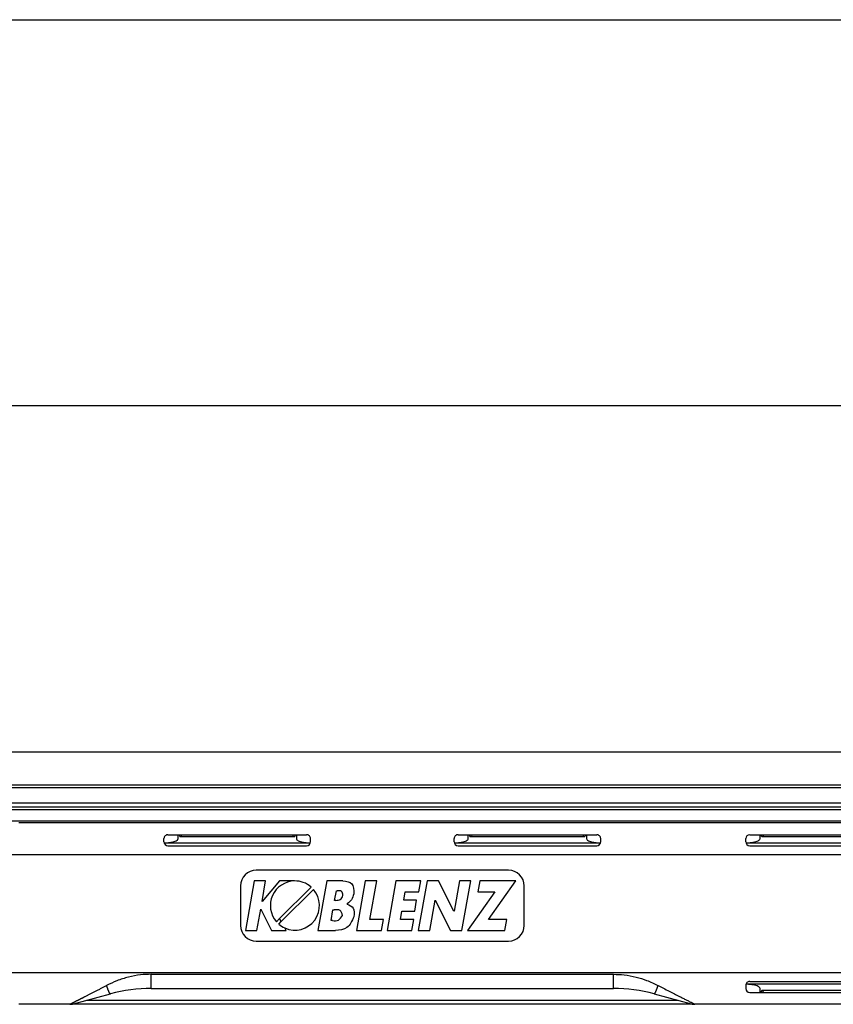
# Model space of a CAD drawing. Units: millimetres. Extents: x 623 to 3056, y -3103 to -1441.
# Drawn here: x 1220 to 1324, y -1565 to -1441 of the extents above; entities that cross this region are included whole.
import ezdxf

# ---------------------------------------------------------------- set-up
doc = ezdxf.new("R2010")
doc.units = ezdxf.units.MM
doc.layers.add('1', color=7, linetype='Continuous')
doc.styles.add('CONVERTER_11', font='txt.shx', dxfattribs={"width": 0.9})
doc.dimstyles.new('ME10_DIM_226', dxfattribs={"dimtxt": 3.5, "dimasz": 3.5, "dimexe": 1, "dimexo": 1.5, "dimgap": 2, "dimtad": 1, "dimdsep": 46, "dimtxsty": 'CONVERTER_11', "dimsah": 1, "dimcen": 0.09, "dimclrd": 1, "dimclre": 1, "dimclrt": 3, "dimadec": 0, "dimazin": 0, "dimtfac": 1, "dimtdec": 4, "dimtix": 1, "dimtmove": 0, "dimatfit": 3, "dimfxl": 0, "dimtolj": 1, "dimtzin": 0, "dimarcsym": 0})

# ---------------------------------------------------------------- blocks, each defined once
blk = doc.blocks.new('PX005230_ETPA179_SPACCATO__1013', base_point=(702.5516144597641, -1565.433513861517))
at = {"color": 7, "linetype": 'Continuous'}
for p, q in [((1205.151614459763, -1533.433513860768), (1533.451614459762, -1533.433513860828)), ((1207.542606345152, -1537.933513860768), (1531.060622574383, -1537.933513860828)), ((1207.551614459764, -1537.633513860768), (1531.051614459764, -1537.633513860828)), ((1669.412928202011, -1540.433513860848), (968.7850418327835, -1540.433513860728)), ((1305.951754163802, -1565.433513859438), (1226.651475435421, -1565.433513859158))]:
    blk.add_line(p, q, dxfattribs=at)
at = {"color": 1, "linetype": 'Continuous'}
for p, q in [((1669.412928202011, -1539.933513860848), (968.3597910145727, -1539.933513860728)), ((969.0341479946837, -1540.726407079548), (1669.412928202011, -1540.726407079668)), ((1181.031290990453, -1542.187067251358), (1459.506336554474, -1542.187067251407)), ((1303.835589060884, -1564.933513861517), (1228.767639857873, -1564.933513861517))]:
    blk.add_line(p, q, dxfattribs=at)
blk = doc.blocks.new('PX005277_BINARIO_120KG__1014', base_point=(702.5516144597641, -1565.433513861517))
blk.add_blockref('PX005230_ETPA179_SPACCATO__1013', (702.5516144597641, -1565.433513861517))
blk = doc.blocks.new('PCA14A045_GR_BINARI___ACCESSORI___FISSAGGI_S0045__1015', base_point=(702.5516144597641, -1565.433513861517))
blk.add_blockref('PX005277_BINARIO_120KG__1014', (702.5516144597641, -1565.433513861517))
blk = doc.blocks.new('LOGO_KOBLENZ_per_0500', base_point=(1248.935849081692, -1556.098797805307))
at = {"color": 7, "linetype": 'Continuous'}
for p, q in [((1250.047454616983, -1549.798797804479), (1248.935849081692, -1556.098797805307)), ((1251.487826053992, -1549.798797804479), (1250.047454616983, -1549.798797804479)), ((1253.246666489584, -1549.798797804479), (1251.045460699552, -1552.398035567348)), ((1251.045460699552, -1552.398035567348), (1251.487826053992, -1549.798797804479)), ((1255.160353055213, -1549.798797804479), (1253.246666489584, -1549.798797804479)), ((1259.245216513831, -1549.783513828868), (1258.133719557143, -1556.083514133417)), ((1261.305940976843, -1549.783513828868), (1259.245216513831, -1549.783513828868)), ((1264.140832798854, -1549.783513860008), (1263.030961558314, -1556.083513860838)), ((1265.582938530613, -1549.783513860008), (1264.140832798854, -1549.783513860008)), ((1264.716851490332, -1554.696582111428), (1265.582938530613, -1549.783513860008)), ((1268.012861677911, -1549.783513860008), (1266.901147906512, -1556.083513860847)), ((1271.168064877224, -1549.783513860008), (1268.012861677911, -1549.783513860008)), ((1271.974425726072, -1549.783513860008), (1270.862928426883, -1556.083513860847)), ((1270.923847732563, -1551.170446238697), (1271.168064877224, -1549.783513860008)), ((1273.416531457831, -1549.783513860008), (1271.974425726072, -1549.783513860008)), ((1275.379048954314, -1553.634947044959), (1273.416531457831, -1549.783513860008)), ((1276.071919215821, -1549.783513860008), (1275.394116426582, -1553.634947044959)), ((1277.515759242331, -1549.783513860008), (1276.071919215821, -1549.783513860008)), ((1276.404045470932, -1556.083513860847), (1277.515759242331, -1549.783513860008)), ((1278.650994858272, -1549.783513860008), (1278.405368756441, -1551.170446238708)), ((1283.241583711824, -1549.783513860019), (1278.650994858272, -1549.783513860008)), ((1279.762600393562, -1554.696582111437), (1283.241583711824, -1549.783513860019)), ((1257.255439753924, -1550.565854083548), (1253.272149629112, -1554.550044612997)), ((1253.481303651792, -1554.930877935678), (1257.551028326612, -1550.860233318068)), ((1260.251894126162, -1552.256578298038), (1260.465326689813, -1551.036576518487)), ((1260.465326689813, -1551.036576518487), (1260.568845277063, -1551.036576518487)), ((1269.024525017023, -1552.223517438239), (1269.210858501101, -1551.170446238697)), ((1269.210858501101, -1551.170446238697), (1270.923847732563, -1551.170446238697)), ((1280.582944465812, -1551.170446238708), (1277.090411497833, -1556.083513860847)), ((1278.405368756441, -1551.170446238708), (1280.582944465812, -1551.170446238708)), ((1260.412862819423, -1552.256578298038), (1260.251894126162, -1552.256578298038)), ((1270.649388036542, -1552.223517438239), (1269.024525017023, -1552.223517438239)), ((1270.405495600171, -1553.609690905658), (1270.649388036542, -1552.223517438239)), ((1272.305143024023, -1556.083513860847), (1272.986197930564, -1552.223517438239)), ((1272.986197930564, -1552.223517438239), (1273.001481875032, -1552.223517438239)), ((1273.001481875032, -1552.223517438239), (1274.961939739173, -1556.083513860847)), ((1250.377846577354, -1556.098797805307), (1250.874302294553, -1553.367208055728)), ((1250.874302294553, -1553.367208055728), (1252.253755684444, -1556.098797805307)), ((1259.797821495813, -1554.829692668818), (1260.034992876863, -1553.475821302607)), ((1260.034992876863, -1553.475821302607), (1260.184037963212, -1553.475821302607)), ((1261.824401084494, -1552.725176049538), (1261.827761373712, -1552.708266207008)), ((1268.588880369392, -1554.696582111437), (1268.780416737733, -1553.609690905658)), ((1268.780416737733, -1553.609690905658), (1270.405495600171, -1553.609690905658)), ((1275.394116426582, -1553.634947044959), (1275.379048954314, -1553.634947044959)), ((1253.272149629112, -1554.550044612997), (1252.862236277833, -1554.960050623327)), ((1253.156985012101, -1555.255269886118), (1253.481303651792, -1554.930877935678)), ((1253.481303651792, -1554.930877935678), (1253.272149629112, -1554.550044612997)), ((1259.980794663643, -1554.829692668818), (1259.797821495813, -1554.829692668818)), ((1266.445449374562, -1554.696582111428), (1264.716851490332, -1554.696582111428)), ((1266.201340466003, -1556.083513860847), (1266.445449374562, -1554.696582111428)), ((1270.303711502424, -1554.696582111437), (1268.588880369392, -1554.696582111437)), ((1270.058085400582, -1556.083513860847), (1270.303711502424, -1554.696582111437)), ((1282.087487325804, -1554.696582111437), (1279.762600393562, -1554.696582111437)), ((1281.843594889433, -1556.083513860847), (1282.087487325804, -1554.696582111437)), ((1248.935849081692, -1556.098797805307), (1250.377846577354, -1556.098797805307)), ((1252.253755684444, -1556.098797805307), (1254.122726353962, -1556.098797805307)), ((1253.162436667324, -1555.260032102668), (1253.162129012122, -1555.260341034827)), ((1254.122726353962, -1556.098797805307), (1253.935834814893, -1555.758500617178)), ((1258.133719557143, -1556.083514133417), (1260.357038659804, -1556.083514133417)), ((1263.030961558314, -1556.083513860838), (1266.201340466003, -1556.083513860847)), ((1266.901147906512, -1556.083513860847), (1270.058085400582, -1556.083513860847)), ((1270.862928426883, -1556.083513860847), (1272.305143024023, -1556.083513860847)), ((1274.961939739173, -1556.083513860847), (1276.404045470932, -1556.083513860847)), ((1277.090411497833, -1556.083513860847), (1281.843594889433, -1556.083513860847))]:
    blk.add_line(p, q, dxfattribs=at)
for centre, radius, start, end in [((1255.208347378524, -1552.912427927809), 3.11399999999652, 90.88310245563244, 221.1135814018511), ((1255.208347378528, -1552.912427927809), 3.113999999995876, 48.89936858518011, 90.88310245570774), ((1255.216102354494, -1552.920168697145), 3.113713708938886, 245.7216085865568, 41.41961706288468), ((1255.208347379914, -1552.912427929021), 3.11400000000207, 228.7950261738602, 228.9282146537163), ((1255.216102354494, -1552.920168697148), 3.113713708935482, 228.7265186256052, 245.7216085865344)]:
    blk.add_arc(centre, radius, start, end, dxfattribs=at)
for points in [[(1261.305940976843, -1549.783513828868), (1262.434578118462, -1550.151208056899), (1262.664798578662, -1551.421058643058)], [(1261.300737948372, -1551.646414813627), (1261.119051988108, -1551.125204146652), (1260.568845277063, -1551.036576518487)], [(1260.412862819423, -1552.256578298038), (1260.965454251846, -1552.152016395186), (1261.300737948372, -1551.646414813627)], [(1262.664798578662, -1551.421058643058), (1262.39440369291, -1552.180592403108), (1261.827761373712, -1552.708266207008)], [(1261.246648131582, -1554.162079078387), (1260.942203218375, -1553.533596597905), (1260.184037963212, -1553.475821302607)], [(1261.824401084494, -1552.725176049538), (1262.597294704102, -1553.241671471954), (1262.675096239174, -1554.328792782248)], [(1259.980794663643, -1554.829692668818), (1260.728066077951, -1554.755712107774), (1261.246648131582, -1554.162079078387)], [(1262.675096239174, -1554.328792782248), (1261.808331314273, -1555.701294784248), (1260.357038659804, -1556.083514133417)]]:
    blk.add_spline(points, degree=3, dxfattribs=at)
blk = doc.blocks.new('PX004813_corpo_dx_SLIM__1148', base_point=(1190.051614459713, -1565.433524467098))
at = {"color": 7, "linetype": 'Continuous'}
for p, q in [((1220.401614459832, -1542.433513859998), (1220.201614459962, -1542.433513859998)), ((1238.401614460261, -1542.433513859947), (1220.401614459832, -1542.433513859998)), ((1238.601614460382, -1542.433513860067), (1238.401614460261, -1542.433513859947)), ((1240.401614460272, -1542.433513859947), (1238.601614460382, -1542.433513860067)), ((1255.401614459843, -1542.433513859998), (1240.401614460272, -1542.433513859947)), ((1257.201614458132, -1542.433513860138), (1255.401614459843, -1542.433513859998)), ((1257.401614459832, -1542.433513860007), (1257.201614458132, -1542.433513860138)), ((1275.201614460264, -1542.433513860127), (1257.401614459832, -1542.433513860007)), ((1275.401614460272, -1542.433513860198), (1275.201614460264, -1542.433513860127)), ((1277.201614460271, -1542.433513860138), (1275.401614460272, -1542.433513860198)), ((1292.201614459842, -1542.433513860187), (1277.201614460271, -1542.433513860138)), ((1294.001614458102, -1542.433513860267), (1292.201614459842, -1542.433513860187)), ((1294.201614459831, -1542.433513860247), (1294.001614458102, -1542.433513860267)), ((1312.201614460264, -1542.433513860318), (1294.201614459831, -1542.433513860247)), ((1312.401614460272, -1542.433513860338), (1312.201614460264, -1542.433513860318)), ((1314.201614460271, -1542.433513860318), (1312.401614460272, -1542.433513860338)), ((1329.201614459842, -1542.433513860367), (1314.201614460271, -1542.433513860318)), ((1238.601614460233, -1544.833513860758), (1238.601614460244, -1544.433513860939)), ((1239.101614460255, -1543.933513859938), (1240.756620028722, -1543.933513859938)), ((1240.756620028722, -1543.933513859938), (1255.046608891462, -1543.933513859987)), ((1255.046608891462, -1543.933513859987), (1256.701614459831, -1543.933513859998)), ((1257.201614460031, -1544.833513860838), (1257.201614459831, -1544.433513860999)), ((1275.401614460232, -1544.833513861779), (1275.401614460243, -1544.433513862108)), ((1275.901614460254, -1543.933513860118), (1277.556620028721, -1543.933513860127)), ((1277.556620028721, -1543.933513860127), (1291.846608891461, -1543.933513860178)), ((1291.846608891461, -1543.933513860178), (1293.501614459834, -1543.933513860178)), ((1294.001614460034, -1544.833513861859), (1294.001614460023, -1544.433513862177)), ((1312.401614460232, -1544.833513862797), (1312.401614460243, -1544.433513860298)), ((1312.901614460243, -1543.933513860298), (1314.556620028721, -1543.933513860307)), ((1314.556620028721, -1543.933513860307), (1328.846608891461, -1543.933513860358)), ((1239.101614460233, -1545.333513859949), (1256.701614459831, -1545.333513860007)), ((1275.901614461262, -1545.333513860127), (1293.501614458332, -1545.333513860198)), ((1312.901614462262, -1545.333513860318), (1330.501614459823, -1545.333513860378)), ((1282.301614460033, -1548.433513860158), (1250.301614460033, -1548.433513860138)), ((1248.301614460033, -1550.433513860138), (1248.301614460033, -1555.433513860839)), ((1284.301614460033, -1555.433513860848), (1284.301614460033, -1550.433513860158)), ((1250.301614460033, -1557.433513860839), (1282.301614460033, -1557.433513860848)), ((1312.901614461422, -1562.533513860308), (1330.501614459823, -1562.533513860379)), ((1236.998766026642, -1563.433513860078), (1295.604462893283, -1563.433513860298)), ((1312.401614460232, -1563.033513860328), (1312.401614460232, -1563.433513860327)), ((1227.143230732632, -1565.368772974838), (1231.822385124593, -1564.114997334258)), ((1300.780843795332, -1564.114997334498), (1305.459998026261, -1565.368772931948)), ((1312.901614460232, -1563.933513860327), (1314.556620028601, -1563.933513860318)), ((1314.556620028601, -1563.933513860318), (1328.846608891341, -1563.933513860367)), ((1220.401614459803, -1565.433513859998), (1220.201614460733, -1565.433513859129)), ((1226.651475435421, -1565.433513859158), (1220.401614459803, -1565.433513859998)), ((1312.201614460231, -1565.433513860307), (1305.951754163802, -1565.433513839738)), ((1312.401614458322, -1565.433513859467), (1312.201614460231, -1565.433513860307)), ((1314.201614460224, -1565.433513860318), (1312.401614458322, -1565.433513859467)), ((1329.201614459791, -1565.433513860367), (1314.201614460224, -1565.433513860318))]:
    blk.add_line(p, q, dxfattribs=at)
at = {"color": 1, "linetype": 'Continuous'}
for p, q in [((1193.876070673025, -1546.433513859907), (1351.488707774843, -1546.433513860478)), ((1484.462044098043, -1561.433513860098), (1190.051614459833, -1561.433513859018)), ((1236.998766026754, -1561.623990051357), (1295.604462893381, -1561.623990051578))]:
    blk.add_line(p, q, dxfattribs=at)
at = {"color": 7, "linetype": 'Continuous'}
for centre, radius, start, end in [((1239.101614460244, -1544.433513859938), 0.5, 89.99999999874936, 180.0000001146946), ((1239.101614460236, -1544.833513859943), 0.5000000000031832, 180.0000000934076, 269.9999999996352), ((1256.701614459831, -1544.433513859998), 0.5, 359.9999998852794, 90), ((1256.701614459929, -1544.833513859907), 0.5000000001000444, 269.9999999887702, 359.9999998933304), ((1275.901614460243, -1544.433513860118), 0.5, 89.99999999874936, 180.0000002280343), ((1275.901614460236, -1544.833513860122), 0.5000000000040927, 180.0000001898896, 270.0000001175606), ((1293.501614459929, -1544.433513860273), 0.5000000000939053, 359.9999997818146, 90.00000001089104), ((1293.501614459932, -1544.833513860098), 0.5000000001000444, 269.9999998166502, 359.9999997982032), ((1312.901614460243, -1544.433513860298), 0.5, 90, 180), ((1312.901614460236, -1544.833513860311), 0.5000000000040927, 180.0000002848604, 270.000000232151), ((1250.301614460033, -1550.433513860138), 2, 90, 180), ((1282.301614460033, -1550.433513860158), 2, 0, 90), ((1250.301614460033, -1555.433513860839), 2, 180, 270), ((1282.301614460033, -1555.433513860848), 2, 270, 0), ((1312.901614460232, -1563.033513860308), 0.5, 89.9999998636276, 180.0000000022929), ((1236.998766026496, -1583.433513860069), 19.99999999999113, 89.99999999958182, 104.9999999995702), ((1295.604462893352, -1583.433513860276), 19.99999999997852, 75.0000000001927, 90.00000000019801), ((1312.901614460236, -1563.433513860324), 0.5000000000040927, 180.0000000003387, 269.999999999531), ((1226.651476098279, -1563.533524346383), 1.899989512775052, 269.9999800109556, 285.0000363069184), ((1305.951754045535, -1563.533514472809), 1.899999366929647, 255.0000000802408, 270.0000035664238)]:
    blk.add_arc(centre, radius, start, end, dxfattribs=at)
for points in [[(1240.876335413843, -1544.183513859947), (1240.813797896211, -1544.060224880161), (1240.756620028722, -1543.933513859938)], [(1255.046608891462, -1543.933513859987), (1254.989431023969, -1544.06022488021), (1254.926893506341, -1544.183513859998)], [(1277.676335413842, -1544.183513860138), (1277.613797896214, -1544.060224880343), (1277.556620028721, -1543.933513860127)], [(1291.846608891461, -1543.933513860178), (1291.789431023971, -1544.060224880393), (1291.726893506344, -1544.183513860187)], [(1314.676335413842, -1544.183513860318), (1314.613797896214, -1544.060224880526), (1314.556620028721, -1543.933513860307)], [(1314.556620028601, -1563.933513860318), (1314.613797896094, -1563.806802840104), (1314.676335413722, -1563.683513860318)]]:
    blk.add_spline(points, degree=3, dxfattribs=at)
at = {"color": 1, "linetype": 'Continuous'}
for points in [[(1236.998766026754, -1561.623990051357), (1235.628225694185, -1561.705756677854), (1234.097204344012, -1561.991736838658), (1232.626497131953, -1562.463786543582), (1231.330635334052, -1563.045366593447)], [(1236.998766026642, -1563.433513860078), (1236.99876602667, -1563.37043119727), (1236.998766026682, -1563.307348534478), (1236.998766026699, -1563.139222213791), (1236.998766026722, -1562.908632902807), (1236.99876602673, -1562.701700995347), (1236.998766026737, -1562.513488062759), (1236.998766026741, -1562.370195806947), (1236.998766026743, -1562.298025929818), (1236.998766026749, -1562.015753852879), (1236.998766026754, -1561.623990051357)], [(1295.604462893381, -1561.623990051578), (1296.975003273013, -1561.705756683664), (1298.506024774102, -1561.991736889268), (1299.82128661935, -1562.404574696416), (1301.272594360402, -1563.045366930708)], [(1295.604462893283, -1563.433513860298), (1295.604462893304, -1563.370431197473), (1295.604462893312, -1563.307348534678), (1295.604462893332, -1563.151926997421), (1295.604462893347, -1563.001224963161), (1295.604462893352, -1562.908632903018), (1295.604462893356, -1562.796452394506), (1295.604462893364, -1562.592710705719), (1295.604462893374, -1562.298025930028), (1295.60446289338, -1562.006463445857), (1295.604462893381, -1561.623990051578)], [(1226.651475435421, -1565.433513859158), (1226.672394466119, -1565.42283693427), (1226.693313558862, -1565.412160175858), (1226.703992407822, -1565.406710688244), (1226.715814346033, -1565.400677526728), (1226.719320891406, -1565.398887633592), (1226.722180268754, -1565.397427967994), (1226.724688977921, -1565.39614726181), (1226.727143518753, -1565.394894246917), (1226.729840391095, -1565.393517655193), (1226.733076094792, -1565.391866218511), (1226.737147129689, -1565.389788668751), (1226.742349995631, -1565.387133737788), (1226.752213955749, -1565.382100597247), (1226.762062133004, -1565.377075270108), (1226.772644848461, -1565.371674224347), (1226.78909214402, -1565.363278420813), (1226.806332265493, -1565.354477891808), (1226.824111632201, -1565.345402511525), (1226.842702176007, -1565.335913055421), (1226.862081069641, -1565.326022134517), (1226.86993373558, -1565.322014585064), (1226.876985769935, -1565.318415818854), (1226.88361384372, -1565.315033509943), (1226.890194627948, -1565.31167533239), (1226.897104793633, -1565.308148960251), (1226.904721011788, -1565.304262067584), (1226.913419953427, -1565.299822328447), (1226.923578289563, -1565.294637416897), (1226.939747826387, -1565.286384042525), (1226.956161775612, -1565.278006406248), (1226.972869970144, -1565.269479461867), (1226.989850672984, -1565.260813587278), (1226.997987801046, -1565.256660711098), (1227.005821740248, -1565.252662404914), (1227.013598871604, -1565.248692977493), (1227.021565576124, -1565.244626737601), (1227.029968234821, -1565.240337994003), (1227.039053228707, -1565.235701055468), (1227.049066938794, -1565.23059023076), (1227.060255746092, -1565.224879828647), (1227.108274050845, -1565.200372975163), (1227.158042548483, -1565.174972454804), (1227.209462953713, -1565.148728553908), (1227.262436981241, -1565.121691558812), (1227.316866345772, -1565.093911755853), (1227.372652762013, -1565.065439431368), (1227.445089322613, -1565.028469302006), (1227.519215061246, -1564.99063705095), (1227.594951160833, -1564.951982904812), (1227.6722188043, -1564.912547090206), (1227.75093917457, -1564.872369833746), (1227.831033454567, -1564.831491362044), (1227.912422827214, -1564.789951901714), (1227.995028475436, -1564.747791679369), (1228.078771582157, -1564.705050921622), (1228.1635733303, -1564.661769855086), (1228.249354902789, -1564.617988706375), (1228.336037482548, -1564.573747702101), (1228.4235422525, -1564.529087068878), (1228.511790395571, -1564.484047033319), (1228.600703094682, -1564.438667822038), (1228.76204654362, -1564.356321459407), (1228.925013053222, -1564.273146741346), (1229.089519890946, -1564.1891858879), (1229.255484324251, -1564.104481119115), (1229.422823620596, -1564.019074655034), (1229.591455047437, -1563.933008715702), (1229.761295872235, -1563.846325521164), (1229.932263362446, -1563.759067291466), (1230.10427478553, -1563.67127624665), (1230.277247408946, -1563.582994606765), (1230.45109850015, -1563.494264591851), (1230.625745326602, -1563.405128421956), (1230.80110515576, -1563.315628317123), (1230.977095255082, -1563.225806497397), (1231.153632892027, -1563.135705182824), (1231.330635334052, -1563.045366593447)], [(1231.822385124593, -1564.114997334258), (1231.819652965779, -1564.115564461625), (1231.816827869381, -1564.115824103918), (1231.8052938796, -1564.113962642134), (1231.792417642224, -1564.107473353868), (1231.781437580642, -1564.0990963879), (1231.769646213332, -1564.087752426447), (1231.75705378237, -1564.073396227575), (1231.743674016812, -1564.055998233858), (1231.730902059431, -1564.037616197613), (1231.717517376612, -1564.016728674467), (1231.703540144452, -1563.993344878458), (1231.688992731211, -1563.967485724557), (1231.673900878245, -1563.939182004827), (1231.658292320692, -1563.908476136608), (1231.642197820181, -1563.875420288614), (1231.625649813173, -1563.840077723298), (1231.608683307531, -1563.802520873542), (1231.591334561203, -1563.762832283788), (1231.573641863584, -1563.721102668478), (1231.555644249962, -1563.677431466218), (1231.537382191199, -1563.63192493129), (1231.518896353951, -1563.584696329437), (1231.500228221301, -1563.535864124015), (1231.481418912143, -1563.485551856607), (1231.462509753168, -1563.433886490953), (1231.443541172092, -1563.380998033317), (1231.424553237398, -1563.327018090702), (1231.405584639873, -1563.272079293189), (1231.367855646348, -1563.159854202953), (1231.330635334052, -1563.045366593447)], [(1300.780843795332, -1564.114997334498), (1300.783575921775, -1564.115564457681), (1300.786400983783, -1564.115824104338), (1300.797935007637, -1564.113962676639), (1300.810811289353, -1564.107473412409), (1300.821791391998, -1564.099096457876), (1300.833582805884, -1564.087752500967), (1300.846175288519, -1564.073396299458), (1300.859555110423, -1564.055998295678), (1300.872327104209, -1564.037616271104), (1300.885711824783, -1564.016728760298), (1300.89968909571, -1563.993344977224), (1300.914236548393, -1563.967485836767), (1300.929328441111, -1563.93918213091), (1300.944937038374, -1563.908476276887), (1300.961031578204, -1563.875420443317), (1300.977579623781, -1563.840077892557), (1300.994546166872, -1563.802521057381), (1301.011894949192, -1563.762832482127), (1301.029587681, -1563.721102881133), (1301.047585326673, -1563.677431692888), (1301.065847415017, -1563.631925171586), (1301.084333279094, -1563.584696582868), (1301.103001435495, -1563.53586438996), (1301.121810765071, -1563.485552134378), (1301.140719940885, -1563.433886779761), (1301.159688534983, -1563.380998332277), (1301.178676478646, -1563.327018398853), (1301.197645080913, -1563.272079609507), (1301.235374070614, -1563.159854532094), (1301.272594360402, -1563.045366930708)], [(1301.272594360402, -1563.045366930708), (1301.973539052722, -1563.403114893858), (1302.663233579005, -1563.755120782695), (1303.336506586491, -1564.09874537269), (1303.988186722421, -1564.431349439308), (1304.426668568848, -1564.655141547212), (1304.840835594596, -1564.866523871187), (1305.220921789041, -1565.060512040418), (1305.385504039564, -1565.144511432989), (1305.536132762154, -1565.221389232218), (1305.568254790765, -1565.237783654371), (1305.607218242774, -1565.257669798168), (1305.624413244416, -1565.266445827591), (1305.641278471263, -1565.275053424248), (1305.657879830688, -1565.283525429053), (1305.674178508692, -1565.291842868697), (1305.690283061767, -1565.300062882835), (1305.705922003344, -1565.308045935088), (1305.721408258349, -1565.315950087129), (1305.736486958453, -1565.323645631148), (1305.765392447139, -1565.338397773876), (1305.793010233272, -1565.352493220798), (1305.872382070641, -1565.393003780857), (1305.951754163802, -1565.433513839738)]]:
    blk.add_spline(points, degree=3, dxfattribs=at)
blk = doc.blocks.new('PD00800A10000_SCOCCA_ABS_S0045_LATO_DX__1149', base_point=(1190.051614459713, -1565.433524467098))
for name, p in [('PX004813_corpo_dx_SLIM__1148', (1190.051614459713, -1565.433524467098)), ('LOGO_KOBLENZ_per_0500', (1248.935849081692, -1556.098797805307))]:
    blk.add_blockref(name, p)
blk = doc.blocks.new('PX004812_corpo_sx_SLIM__1150', base_point=(1178.238061532295, -1565.433524467977))
at = {"color": 7, "linetype": 'Continuous'}
for p, q in [((1238.401614460261, -1542.433513859947), (1220.401614459832, -1542.433513859998)), ((1275.201614460264, -1542.433513860127), (1257.401614459832, -1542.433513860007)), ((1312.201614460264, -1542.433513860318), (1294.201614459831, -1542.433513860247)), ((1238.624644859534, -1544.983513859948), (1257.178584060544, -1544.983513860008)), ((1240.401614460261, -1544.447615475088), (1240.401614460272, -1543.933513859938)), ((1240.615557350331, -1544.183513859947), (1255.187671569784, -1544.183513859998)), ((1255.401614459832, -1543.933513859998), (1255.401614459832, -1544.447615475137)), ((1275.424644859533, -1544.983513860128), (1293.978584060544, -1544.983513860188)), ((1277.201614460271, -1544.447615475268), (1277.201614460271, -1543.933513860127)), ((1277.415557350323, -1544.183513860138), (1291.987671569783, -1544.183513860187)), ((1292.201614459831, -1543.933513860178), (1292.201614459831, -1544.447615475328)), ((1312.424644859533, -1544.983513860308), (1330.978584060544, -1544.983513860378)), ((1314.201614460271, -1544.447615475458), (1314.201614460271, -1543.933513860307)), ((1314.415557350323, -1544.183513860318), (1328.987671569783, -1544.183513860367)), ((1330.978584060522, -1562.883513860337), (1312.424644859511, -1562.883513860337)), ((1314.201614460231, -1563.933513860327), (1314.201614460231, -1563.419412245177)), ((1328.987671569732, -1563.683513860367), (1314.415557350272, -1563.683513860318)), ((1226.651475435421, -1565.433513859158), (1220.401614459803, -1565.433513859998)), ((1312.201614460231, -1565.433513860307), (1305.951754163802, -1565.433513859438))]:
    blk.add_line(p, q, dxfattribs=at)
for centre, radius, start, end in [((1242.401614460283, -1543.283513859889), 2.000000000028628, 198.9655749900572, 206.7436839518519), ((1253.40161445993, -1543.283513859817), 1.999999999996414, 333.2563160437435, 341.0344250056309), ((1279.201614460315, -1543.283513860148), 2.000000000034178, 198.9655749878743, 206.7436839495909), ((1290.201614459948, -1543.283513859955), 2.000000000002583, 333.2563160421914, 341.0344250044256), ((1316.201614460311, -1543.283513860328), 2.000000000030308, 198.9655749879124, 206.7436839496495), ((1316.201614460166, -1564.583513860434), 2.00000000000299, 153.2563160459173, 161.0344250079316), ((1226.651476098279, -1563.533524346383), 1.899989512775052, 269.9999800109556, 285.0000363069184), ((1305.95175412035, -1563.533514482659), 1.899999376778781, 254.9999978241387, 270.0000013103253)]:
    blk.add_arc(centre, radius, start, end, dxfattribs=at)
for points in [[(1238.623615990782, -1544.980202179868), (1239.095840530981, -1544.950193368418), (1239.527186007703, -1544.890590575318), (1239.892252165431, -1544.804903178316), (1240.169543063863, -1544.698177120692), (1240.34272942612, -1544.576696732013), (1240.401614460261, -1544.447615475088)], [(1255.401614459832, -1544.447615475137), (1255.46049949397, -1544.576696732064), (1255.633685856223, -1544.698177120747), (1255.910976754654, -1544.804903178375), (1256.276042912378, -1544.890590575378), (1256.707388389093, -1544.950193368478), (1257.179612929282, -1544.980202179928)], [(1275.423615990781, -1544.980202180048), (1275.895840530977, -1544.950193368602), (1276.327186007702, -1544.890590575498), (1276.69225216543, -1544.804903178501), (1276.969543063868, -1544.698177120878), (1277.142729426126, -1544.576696732194), (1277.201614460271, -1544.447615475268)], [(1292.201614459831, -1544.447615475328), (1292.260499493969, -1544.576696732249), (1292.433685856222, -1544.698177120928), (1292.710976754654, -1544.804903178555), (1293.076042912377, -1544.890590575558), (1293.507388389093, -1544.950193368662), (1293.979612929285, -1544.980202180108)], [(1312.423615990781, -1544.980202180228), (1312.895840530977, -1544.950193368782), (1313.327186007702, -1544.890590575682), (1313.69225216543, -1544.804903178685), (1313.969543063868, -1544.698177121063), (1314.142729426126, -1544.576696732383), (1314.201614460271, -1544.447615475458)], [(1314.201614460231, -1563.419412245177), (1314.142729426095, -1563.290330988253), (1313.969543063844, -1563.168850599573), (1313.692252165412, -1563.062124541945), (1313.327186007687, -1562.976437144942), (1312.895840530971, -1562.916834351842), (1312.423615990781, -1562.886825540389)]]:
    blk.add_spline(points, degree=3, dxfattribs=at)
blk = doc.blocks.new('PD00800A09900_SCOCCA_ABS_S0045_LATO_SX__1151', base_point=(1178.238061532295, -1565.433524467977))
blk.add_blockref('PX004812_corpo_sx_SLIM__1150', (1178.238061532295, -1565.433524467977))
blk = doc.blocks.new('GFS0045A00100_GR__ABS_S0045__1159', base_point=(1178.238061532295, -1565.433524467977))
for name, p in [('PD00800A09900_SCOCCA_ABS_S0045_LATO_SX__1151', (1178.238061532295, -1565.433524467977)), ('PD00800A10000_SCOCCA_ABS_S0045_LATO_DX__1149', (1190.051614459713, -1565.433524467098))]:
    blk.add_blockref(name, p)
blk = doc.blocks.new('CAS0045A00400_CARRELLO_S0045__80-120KG_RUOTE-DOPPIE__-_ATT_ABS__1160', base_point=(1166.051614459771, -1565.433524467977))
blk.add_blockref('GFS0045A00100_GR__ABS_S0045__1159', (1178.238061532295, -1565.433524467977))
blk = doc.blocks.new('gr_carrelli_S0045_tutti__1161', base_point=(1166.051614459771, -1565.433524467977))
blk.add_blockref('CAS0045A00400_CARRELLO_S0045__80-120KG_RUOTE-DOPPIE__-_ATT_ABS__1160', (1166.051614459771, -1565.433524467977))
blk = doc.blocks.new('gr-carrelli-staffa-conti_1__1162', base_point=(1166.051614459771, -1590.433513904538))
blk.add_blockref('gr_carrelli_S0045_tutti__1161', (1166.051614459771, -1565.433524467977))
blk = doc.blocks.new('GR_ANTA_staffa_conti__1166', base_point=(702.5516144597532, -1720.433513904698))
blk.add_blockref('gr-carrelli-staffa-conti_1__1162', (1166.051614459771, -1590.433513904538))
blk = doc.blocks.new('PCA14A046_TECNICO_S0045_CON_STAFFA_DOPPIO_INGRESSO__1167', base_point=(702.5516144597532, -1776.433513904518))
for name, p in [('PCA14A045_GR_BINARI___ACCESSORI___FISSAGGI_S0045__1015', (702.5516144597641, -1565.433513861517)), ('GR_ANTA_staffa_conti__1166', (702.5516144597532, -1720.433513904698))]:
    blk.add_blockref(name, p)
blk = doc.blocks.new('*D1539')
at = {"layer": '1', "color": 1, "linetype": 'Continuous'}
for p, q in [((1202.551614459766, -1526.933513860758), (1202.551614459766, -1488.57391719682)), ((1536.051614459766, -1526.933513860816), (1536.051614459766, -1488.57391719682)), ((1536.051614459766, -1489.57391719682), (1202.551614459766, -1489.57391719682))]:
    blk.add_line(p, q, dxfattribs=at)
at = {"layer": '1', "color": 1}
for points in [[(1206.051614459766, -1489.113133455264), (1206.051614459766, -1490.034700938376), (1202.551614459766, -1489.57391719682)], [(1532.551614459766, -1490.034700938376), (1532.551614459766, -1489.113133455264), (1536.051614459766, -1489.57391719682)]]:
    blk.add_solid(points, dxfattribs=at)
at = {"layer": '1', "color": 3, "insert": (1371.046864459766, -1487.57391719682), "char_height": 3.5, "attachment_point": 7, "rotation": 0.00013888888888888892, "line_spacing_factor": 0.6002400960384154, "style": 'CONVERTER_11'}
blk.add_mtext('333.5', dxfattribs=at)
blk = doc.blocks.new('Davanti2', base_point=(2147.543599999954, -1673.869900000038))
blk.add_blockref('PCA14A046_TECNICO_S0045_CON_STAFFA_DOPPIO_INGRESSO__1167', (702.5516144597532, -1776.433513904518))
at = {"layer": '1'}
dim = blk.add_linear_dim(base=(1536.051614459766, -1489.57391719682), p1=(1202.551614459766, -1528.433513860758), p2=(1536.051614459766, -1528.433513860816), dimstyle='ME10_DIM_226', dxfattribs=at)
dim.commit()
dim.dimension.update_dxf_attribs({"geometry": '*D1539', "text_midpoint": (1377.390614459766, -1485.82391719682), "text_rotation": 0.0001388888888888889})

msp = doc.modelspace()

# ---------------------------------------------------------------- linework, layer by layer
at = {"layer": '1', "color": 7, "linetype": 'Continuous'}
msp.add_line((623.3058133967756, -1440.62696433452), (2981.305813396776, -1440.62696433452), dxfattribs=at)

# ---------------------------------------------------------------- block references
msp.add_blockref('Davanti2', (2147.543599999954, -1673.869900000038))

doc.saveas('drawing.dxf')
